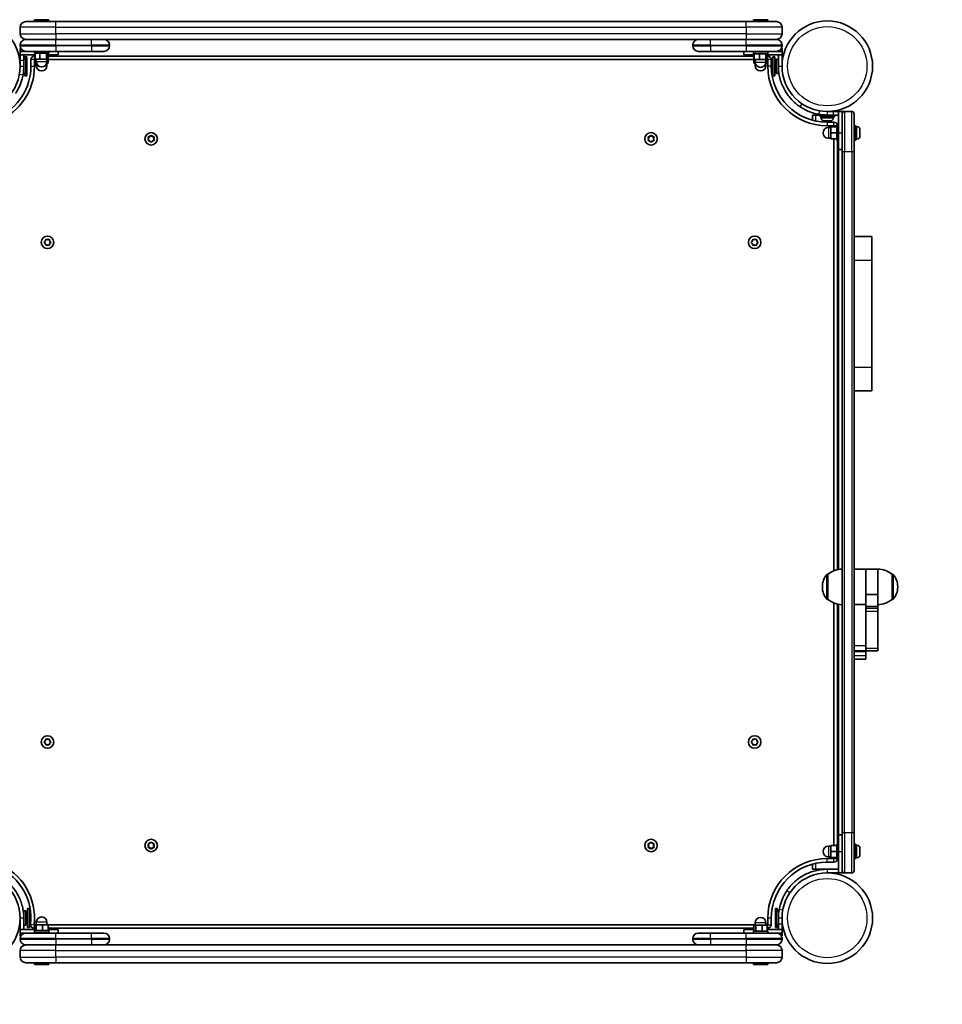
# Model space of a CAD drawing. Units: millimetres. Extents: x -4048 to 4258, y -3484 to 3781.
# Drawn here: x 1562 to 2337, y -2018 to -1191 of the extents above; entities that cross this region are included whole.
import ezdxf

# ---------------------------------------------------------------- set-up
doc = ezdxf.new("R2010")
doc.units = ezdxf.units.MM
doc.layers.add('Widoczne (ISO)', color=7, linetype='Continuous', lineweight=35)
doc.layers.add('Widoczne wąskie (ISO)', color=7, linetype='Continuous', lineweight=25)

msp = doc.modelspace()

# ---------------------------------------------------------------- linework, layer by layer
at = {"layer": 'Widoczne (ISO)'}
for p, q in [((1574.73, -1190.86), (1586.73, -1190.86)), ((1574.73, -1192.46), (1574.73, -1190.86)), ((1586.73, -1192.46), (1586.73, -1190.86)), ((2178.73, -1190.86), (2190.73, -1190.86)), ((2178.73, -1192.46), (2178.73, -1190.86)), ((2190.73, -1192.46), (2190.73, -1190.86)), ((1562.73, -1197.21), (1562.73, -1202.71)), ((1567.48, -1192.46), (1592.73, -1192.46)), ((2172.73, -1192.46), (1592.73, -1192.46)), ((2172.73, -1192.46), (2197.98, -1192.46)), ((2202.73, -1202.71), (2202.73, -1197.21)), ((1592.73, -1207.46), (1567.48, -1207.46)), ((1567.48, -1207.46), (1592.73, -1207.46)), ((1592.73, -1207.46), (2172.73, -1207.46)), ((1622.73, -1207.46), (1592.73, -1207.46)), ((2172.73, -1207.46), (2142.73, -1207.46)), ((2197.98, -1207.46), (2172.73, -1207.46)), ((2172.73, -1207.46), (2197.98, -1207.46)), ((1562.73, -1212.21), (1562.73, -1212.71)), ((1562.73, -1217.46), (1562.73, -1214.96)), ((1563.29, -1214.96), (1562.73, -1214.96)), ((1637.73, -1212.71), (1637.73, -1212.21)), ((2127.73, -1212.21), (2127.73, -1212.71)), ((2202.73, -1214.96), (2202.16, -1214.96)), ((2202.73, -1212.71), (2202.73, -1212.21)), ((2202.73, -1214.96), (2202.73, -1217.46)), ((1567.48, -1217.46), (1562.73, -1217.46)), ((1562.73, -1220.46), (1562.73, -1217.46)), ((1562.73, -1220.46), (1575.17, -1220.46)), ((1562.73, -1224.96), (1562.73, -1220.46)), ((1565.73, -1217.13), (1565.73, -1217.46)), ((1565.73, -1220.46), (1565.73, -1224.96)), ((1565.73, -1223.96), (1567.33, -1223.96)), ((1566.71, -1223.96), (1566.71, -1221.96)), ((1568.31, -1221.96), (1566.71, -1221.96)), ((1567.33, -1223.96), (1567.33, -1235.96)), ((1592.73, -1217.46), (1567.48, -1217.46)), ((1568.31, -1237.96), (1568.31, -1221.96)), ((1571.73, -1224.46), (1571.73, -1229.96)), ((1574.73, -1219.06), (1574.73, -1217.46)), ((1574.73, -1219.06), (1586.73, -1219.06)), ((1574.73, -1220.86), (1575.17, -1220.86)), ((1574.73, -1222.46), (1574.73, -1220.86)), ((1574.73, -1222.46), (1575.17, -1222.46)), ((1574.73, -1229.96), (1574.73, -1224.46)), ((1574.73, -1224.46), (1575.17, -1224.46)), ((1575.17, -1219.06), (1575.17, -1224.06)), ((1575.17, -1224.06), (1575.17, -1227.46)), ((1575.17, -1224.06), (1579.29, -1224.06)), ((1576.23, -1224.06), (1576.23, -1226.06)), ((1579.29, -1219.06), (1579.29, -1224.06)), ((1579.29, -1224.06), (1584.85, -1224.06)), ((1584.85, -1219.06), (1584.85, -1224.06)), ((1584.85, -1224.06), (1586.29, -1224.06)), ((1585.23, -1224.06), (1585.23, -1226.06)), ((1586.29, -1219.06), (1586.29, -1224.06)), ((1594.73, -1220.46), (1586.29, -1220.46)), ((1586.29, -1220.86), (1586.73, -1220.86)), ((1586.29, -1222.46), (1586.73, -1222.46)), ((1586.29, -1224.06), (1586.29, -1227.46)), ((1586.29, -1224.46), (2179.17, -1224.46)), ((1586.73, -1219.06), (1586.73, -1217.46)), ((1586.73, -1222.46), (1586.73, -1220.86)), ((2178.73, -1221.46), (1586.73, -1221.46)), ((1592.73, -1217.46), (1622.73, -1217.46)), ((1594.73, -1220.46), (1594.73, -1217.46)), ((1632.98, -1217.46), (1622.73, -1217.46)), ((2142.73, -1217.46), (2132.48, -1217.46)), ((2142.73, -1217.46), (2172.73, -1217.46)), ((2170.73, -1220.46), (2170.73, -1217.46)), ((2179.35, -1220.46), (2170.73, -1220.46)), ((2197.98, -1217.46), (2172.73, -1217.46)), ((2178.73, -1217.86), (2190.73, -1217.86)), ((2178.73, -1219.46), (2178.73, -1217.86)), ((2178.73, -1219.46), (2190.73, -1219.46)), ((2178.73, -1220.86), (2179.35, -1220.86)), ((2178.73, -1222.46), (2178.73, -1220.86)), ((2178.73, -1222.46), (2179.35, -1222.46)), ((2179.17, -1222.46), (2179.17, -1227.46)), ((2179.35, -1219.46), (2179.35, -1224.46)), ((2179.35, -1224.46), (2183.86, -1224.46)), ((2180.23, -1224.46), (2180.23, -1226.46)), ((2183.86, -1219.46), (2183.86, -1224.46)), ((2183.86, -1224.46), (2189.24, -1224.46)), ((2189.23, -1224.46), (2189.23, -1226.46)), ((2189.24, -1219.46), (2189.24, -1224.46)), ((2189.24, -1224.46), (2190.1, -1224.46)), ((2190.1, -1219.46), (2190.1, -1224.46)), ((2190.1, -1220.46), (2202.73, -1220.46)), ((2190.1, -1220.86), (2190.73, -1220.86)), ((2190.1, -1222.46), (2190.73, -1222.46)), ((2190.29, -1222.46), (2190.29, -1227.46)), ((2190.29, -1224.46), (2190.73, -1224.46)), ((2190.73, -1219.46), (2190.73, -1217.86)), ((2190.73, -1222.46), (2190.73, -1220.86)), ((2190.73, -1224.46), (2190.73, -1229.96)), ((2193.73, -1229.96), (2193.73, -1224.46)), ((2195.05, -1221.96), (2195.05, -1237.96)), ((2195.05, -1221.96), (2196.65, -1221.96)), ((2196.65, -1221.96), (2196.65, -1237.96)), ((2202.73, -1217.46), (2197.98, -1217.46)), ((2198.13, -1223.96), (2198.13, -1235.96)), ((2198.13, -1223.96), (2199.73, -1223.96)), ((2199.73, -1217.46), (2199.73, -1217.13)), ((2199.73, -1220.46), (2199.73, -1229.96)), ((2202.73, -1220.46), (2202.73, -1217.46)), ((2202.73, -1229.96), (2202.73, -1220.46)), ((1562.73, -1224.96), (1562.73, -1229.96)), ((1565.73, -1229.96), (1565.73, -1224.96)), ((1565.73, -1229.96), (1565.73, -1235.96)), ((1575.17, -1227.46), (1576.45, -1227.46)), ((1576.23, -1227.46), (1576.23, -1229.46)), ((1585, -1227.46), (1586.29, -1227.46)), ((1585.23, -1227.46), (1585.23, -1229.46)), ((2179.17, -1227.46), (2180.34, -1227.46)), ((2180.23, -1227.46), (2180.23, -1229.46)), ((2189.11, -1227.46), (2190.29, -1227.46)), ((2189.23, -1227.46), (2189.23, -1229.46)), ((2199.73, -1229.96), (2199.73, -1235.96)), ((2202.83, -1224.96), (2202.73, -1224.96)), ((2202.83, -1224.96), (2202.83, -1227.2)), ((2203.03, -1225.16), (2202.83, -1224.96)), ((1565.73, -1235.96), (1567.33, -1235.96)), ((1566.71, -1237.96), (1566.71, -1235.96)), ((1568.31, -1237.96), (1566.71, -1237.96)), ((2195.05, -1237.96), (2196.65, -1237.96)), ((2198.13, -1235.96), (2199.73, -1235.96)), ((2228.28, -1271.01), (2231.28, -1271.01)), ((2228.28, -1271.01), (2228.28, -1275.32)), ((2231.28, -1271.01), (2234.78, -1271.01)), ((2240.78, -1271.01), (2234.78, -1271.01)), ((2234.78, -1271.01), (2234.78, -1272.61)), ((2246.78, -1272.61), (2234.78, -1272.61)), ((2235.53, -1273.35), (2235.53, -1272.61)), ((2237.78, -1271.01), (2237.78, -1270.9)), ((2245.78, -1268.01), (2240.78, -1268.01)), ((2240.78, -1271.01), (2245.78, -1271.01)), ((2243.78, -1268.01), (2243.78, -1267.89)), ((2245.78, -1268.01), (2250.28, -1268.01)), ((2250.28, -1271.01), (2245.78, -1271.01)), ((2246.03, -1273.35), (2246.03, -1272.61)), ((2246.78, -1271.01), (2246.78, -1272.61)), ((2250.28, -1268.01), (2253.28, -1268.01)), ((2250.28, -1268.01), (2250.28, -1286.01)), ((2253.28, -1270.01), (2253.28, -1268.01)), ((2253.28, -1268.01), (2255.28, -1268.01)), ((2253.28, -1301.44), (2253.28, -1270.01)), ((2261.28, -1268.01), (2255.28, -1268.01)), ((2263.28, -1270.01), (2263.28, -1301.44)), ((2238.1, -1275.91), (2238.09, -1275.91)), ((2238.2, -1275.91), (2238.1, -1275.91)), ((2239.66, -1275.91), (2238.2, -1275.91)), ((2240.14, -1275.91), (2239.66, -1275.91)), ((2242.34, -1275.91), (2240.14, -1275.91)), ((2246.28, -1277.01), (2240.78, -1277.01)), ((2240.78, -1280.01), (2246.28, -1280.01)), ((2243.68, -1281.51), (2241.68, -1281.51)), ((2242.67, -1275.91), (2242.34, -1275.91)), ((2242.67, -1275.91), (2242.67, -1275.9)), ((2242.72, -1275.91), (2242.67, -1275.91)), ((2243.47, -1275.91), (2242.72, -1275.91)), ((2248.68, -1281.01), (2243.68, -1281.01)), ((2243.68, -1281.01), (2243.68, -1286.01)), ((2246.28, -1280.01), (2246.28, -1281.01)), ((2248.68, -1292.01), (2248.68, -1280.01)), ((2250.28, -1280.01), (2248.68, -1280.01)), ((2264.88, -1280.01), (2263.28, -1280.01)), ((2264.88, -1292.01), (2264.88, -1280.01)), ((2265.62, -1280.76), (2264.88, -1280.76)), ((1670.73, -1290.96), (1670.28, -1289.84)), ((1670.28, -1292.08), (1670.73, -1290.96)), ((1670.54, -1289.4), (1671.73, -1289.23)), ((1671.89, -1289.02), (1672.47, -1288.28)), ((1672.98, -1288.28), (1673.73, -1289.23)), ((1673.73, -1289.23), (1674.92, -1289.4)), ((1675.17, -1289.84), (1674.73, -1290.96)), ((1674.73, -1290.96), (1675.17, -1292.08)), ((2090.73, -1290.96), (2090.28, -1289.84)), ((2090.28, -1292.08), (2090.73, -1290.96)), ((2090.54, -1289.4), (2091.73, -1289.23)), ((2091.89, -1289.02), (2092.47, -1288.28)), ((2092.98, -1288.28), (2093.73, -1289.23)), ((2093.73, -1289.23), (2094.92, -1289.4)), ((2095.17, -1289.84), (2094.73, -1290.96)), ((2094.73, -1290.96), (2095.17, -1292.08)), ((2243.68, -1290.51), (2241.68, -1290.51)), ((2248.68, -1286.01), (2243.68, -1286.01)), ((2243.68, -1286.01), (2243.68, -1291.01)), ((2248.68, -1291.01), (2243.68, -1291.01)), ((2246.28, -1291.01), (2246.28, -1654.16)), ((2250.28, -1300.01), (2250.28, -1286.01)), ((2268.18, -1283.32), (2268.18, -1283.56)), ((2268.18, -1283.56), (2268.18, -1283.82)), ((2268.18, -1283.82), (2268.18, -1285.76)), ((2268.18, -1286.26), (2268.18, -1288.2)), ((2268.18, -1288.2), (2268.18, -1288.46)), ((2268.18, -1288.46), (2268.18, -1288.7)), ((1671.73, -1292.69), (1670.54, -1292.52)), ((1672.47, -1293.64), (1671.73, -1292.69)), ((1673.73, -1292.69), (1672.98, -1293.64)), ((1674.92, -1292.52), (1673.73, -1292.69)), ((2091.73, -1292.69), (2090.54, -1292.52)), ((2092.47, -1293.64), (2091.73, -1292.69)), ((2093.73, -1292.69), (2092.98, -1293.64)), ((2094.92, -1292.52), (2093.73, -1292.69)), ((2250.28, -1292.01), (2248.68, -1292.01)), ((2249.28, -1653.2), (2249.28, -1292.01)), ((2264.88, -1292.01), (2263.28, -1292.01)), ((2265.62, -1291.26), (2264.88, -1291.26)), ((2250.28, -1300.01), (2253.28, -1300.01)), ((2253.28, -1301.44), (2253.28, -1874.58)), ((2263.28, -1874.58), (2263.28, -1301.44)), ((2263.28, -1373.16), (2278.28, -1373.16)), ((2278.28, -1393.01), (2278.28, -1373.16)), ((1583, -1377.76), (1583.95, -1377.01)), ((1583.74, -1378.85), (1583, -1378.26)), ((1583.95, -1377.01), (1584.12, -1375.82)), ((1584.12, -1380.2), (1583.95, -1379.01)), ((1584.56, -1375.56), (1585.68, -1376.01)), ((1585.68, -1380.01), (1584.56, -1380.46)), ((1585.68, -1376.01), (1586.8, -1375.56)), ((1586.8, -1380.46), (1585.68, -1380.01)), ((1587.24, -1375.82), (1587.41, -1377.01)), ((1587.41, -1379.01), (1587.24, -1380.2)), ((1587.41, -1377.01), (1588.36, -1377.76)), ((1588.36, -1378.26), (1587.41, -1379.01)), ((2177.1, -1377.76), (2178.05, -1377.01)), ((2178.05, -1379.01), (2177.1, -1378.26)), ((2178.05, -1377.01), (2178.22, -1375.82)), ((2178.22, -1380.2), (2178.05, -1379.01)), ((2178.66, -1375.56), (2179.78, -1376.01)), ((2179.78, -1380.01), (2178.66, -1380.46)), ((2179.78, -1376.01), (2180.9, -1375.56)), ((2180.9, -1380.46), (2179.78, -1380.01)), ((2181.34, -1375.82), (2181.51, -1377.01)), ((2181.51, -1379.01), (2181.34, -1380.2)), ((2182.46, -1378.26), (2181.51, -1379.01)), ((2181.71, -1377.17), (2182.46, -1377.76)), ((2278.28, -1393.01), (2278.28, -1483.01)), ((2278.28, -1502.86), (2278.28, -1483.01)), ((2263.28, -1502.86), (2278.28, -1502.86)), ((2263.28, -1652.62), (2273.28, -1652.62)), ((2273.28, -1673.92), (2273.28, -1652.62)), ((2273.28, -1673.92), (2273.28, -1652.62)), ((2283.28, -1652.62), (2273.28, -1652.62)), ((2283.28, -1673.92), (2283.28, -1652.62)), ((2283.28, -1673.92), (2283.28, -1652.62)), ((2241.28, -1656.97), (2241.21, -1656.97)), ((2241.28, -1656.97), (2241.28, -1678.27)), ((2295.28, -1678.27), (2295.28, -1656.97)), ((2295.28, -1656.97), (2295.34, -1656.97)), ((2236.62, -1667.33), (2236.62, -1667.91)), ((2299.93, -1667.91), (2299.93, -1667.33)), ((2241.28, -1678.27), (2241.21, -1678.27)), ((2273.28, -1673.92), (2273.28, -1684.18)), ((2283.28, -1673.92), (2273.28, -1673.92)), ((2283.28, -1673.92), (2283.28, -1684.18)), ((2295.28, -1678.27), (2295.34, -1678.27)), ((2246.28, -1681.07), (2246.28, -1885.01)), ((2249.28, -1884.01), (2249.28, -1682.03)), ((2273.28, -1682.55), (2263.28, -1682.55)), ((2273.28, -1684.18), (2273.28, -1685.64)), ((2273.28, -1688.39), (2273.28, -1685.64)), ((2283.28, -1685.64), (2273.28, -1685.64)), ((2283.28, -1684.18), (2283.28, -1685.64)), ((2283.28, -1688.39), (2283.28, -1685.64)), ((2273.28, -1688.39), (2273.28, -1719.55)), ((2283.28, -1688.39), (2283.28, -1719.55)), ((2273.28, -1721.43), (2273.28, -1719.55)), ((2273.28, -1721.43), (2273.28, -1721.91)), ((2283.28, -1721.43), (2273.28, -1721.43)), ((2283.28, -1721.43), (2283.28, -1719.55)), ((2263.28, -1728.5), (2273.28, -1728.5)), ((2273.28, -1725.24), (2273.28, -1721.91)), ((2273.28, -1725.24), (2273.28, -1728.46)), ((2273.28, -1728.5), (2273.28, -1728.46)), ((1583.95, -1797.01), (1584.12, -1795.82)), ((1584.56, -1795.56), (1585.68, -1796.01)), ((1585.68, -1796.01), (1586.8, -1795.56)), ((1587.24, -1795.82), (1587.41, -1797.01)), ((2178.05, -1797.01), (2178.22, -1795.82)), ((2178.66, -1795.56), (2179.78, -1796.01)), ((2179.78, -1796.01), (2180.9, -1795.56)), ((2181.34, -1795.82), (2181.51, -1797.01)), ((1583, -1797.76), (1583.95, -1797.01)), ((1583.74, -1798.85), (1583, -1798.26)), ((1584.12, -1800.2), (1583.95, -1799.01)), ((1585.68, -1800.01), (1584.56, -1800.46)), ((1586.8, -1800.46), (1585.68, -1800.01)), ((1587.41, -1799.01), (1587.24, -1800.2)), ((1587.41, -1797.01), (1588.36, -1797.76)), ((1588.36, -1798.26), (1587.41, -1799.01)), ((2177.1, -1797.76), (2178.05, -1797.01)), ((2178.05, -1799.01), (2177.1, -1798.26)), ((2178.22, -1800.2), (2178.05, -1799.01)), ((2179.78, -1800.01), (2178.66, -1800.46)), ((2180.9, -1800.46), (2179.78, -1800.01)), ((2181.51, -1799.01), (2181.34, -1800.2)), ((2182.46, -1798.26), (2181.51, -1799.01)), ((2181.71, -1797.17), (2182.46, -1797.76)), ((2250.28, -1890.01), (2250.28, -1876.01)), ((2250.28, -1876.01), (2253.28, -1876.01)), ((2253.28, -1906.01), (2253.28, -1874.58)), ((2263.28, -1874.58), (2263.28, -1906.01)), ((1670.73, -1885.06), (1670.28, -1883.94)), ((1670.28, -1886.18), (1670.73, -1885.06)), ((1670.54, -1883.5), (1671.73, -1883.33)), ((1671.73, -1886.79), (1670.54, -1886.62)), ((1671.73, -1883.33), (1672.47, -1882.38)), ((1672.47, -1887.74), (1671.73, -1886.79)), ((1672.98, -1882.38), (1673.73, -1883.33)), ((1673.57, -1887), (1672.98, -1887.74)), ((1673.73, -1883.33), (1674.92, -1883.5)), ((1674.92, -1886.62), (1673.73, -1886.79)), ((1675.17, -1883.94), (1674.73, -1885.06)), ((1674.73, -1885.06), (1675.17, -1886.18)), ((2090.73, -1885.06), (2090.28, -1883.94)), ((2090.28, -1886.18), (2090.73, -1885.06)), ((2090.54, -1883.5), (2091.73, -1883.33)), ((2091.73, -1886.79), (2090.54, -1886.62)), ((2091.73, -1883.33), (2092.47, -1882.38)), ((2092.47, -1887.74), (2091.73, -1886.79)), ((2092.98, -1882.38), (2093.73, -1883.33)), ((2093.57, -1887), (2092.98, -1887.74)), ((2093.73, -1883.33), (2094.92, -1883.5)), ((2094.92, -1886.62), (2093.73, -1886.79)), ((2095.17, -1883.94), (2094.73, -1885.06)), ((2094.73, -1885.06), (2095.17, -1886.18)), ((2243.68, -1885.51), (2241.68, -1885.51)), ((2248.68, -1885.01), (2243.68, -1885.01)), ((2243.68, -1885.01), (2243.68, -1890.01)), ((2248.68, -1896.01), (2248.68, -1884.01)), ((2250.28, -1884.01), (2248.68, -1884.01)), ((2264.88, -1884.01), (2263.28, -1884.01)), ((2264.88, -1896.01), (2264.88, -1884.01)), ((2265.62, -1884.76), (2264.88, -1884.76)), ((2243.68, -1894.51), (2241.68, -1894.51)), ((2248.68, -1890.01), (2243.68, -1890.01)), ((2243.68, -1890.01), (2243.68, -1895.01)), ((2248.68, -1895.01), (2243.68, -1895.01)), ((2246.28, -1895.01), (2246.28, -1896.01)), ((2250.28, -1890.01), (2250.28, -1908.01)), ((2265.62, -1895.26), (2264.88, -1895.26)), ((2268.18, -1887.32), (2268.18, -1887.56)), ((2268.18, -1887.56), (2268.18, -1887.82)), ((2268.18, -1887.82), (2268.18, -1889.76)), ((2268.18, -1890.26), (2268.18, -1892.2)), ((2268.18, -1892.2), (2268.18, -1892.46)), ((2268.18, -1892.46), (2268.18, -1892.7)), ((2228.28, -1900.7), (2228.28, -1905.01)), ((2246.28, -1896.01), (2240.78, -1896.01)), ((2240.78, -1899.01), (2246.28, -1899.01)), ((2250.28, -1896.01), (2248.68, -1896.01)), ((2264.88, -1896.01), (2263.28, -1896.01)), ((2231.28, -1905.01), (2228.28, -1905.01)), ((2240.78, -1905.01), (2231.28, -1905.01)), ((2250.28, -1905.01), (2240.78, -1905.01)), ((2240.78, -1908.01), (2250.28, -1908.01)), ((2245.78, -1908.11), (2243.53, -1908.11)), ((2245.57, -1908.31), (2245.78, -1908.11)), ((2245.78, -1908.11), (2245.78, -1908.01)), ((2250.28, -1908.01), (2253.28, -1908.01)), ((2253.28, -1908.01), (2253.28, -1906.01)), ((2255.28, -1908.01), (2253.28, -1908.01)), ((2255.28, -1908.01), (2261.28, -1908.01)), ((1565.73, -1946.06), (1565.73, -1940.06)), ((1567.33, -1940.06), (1565.73, -1940.06)), ((1567.33, -1952.06), (1567.33, -1940.06)), ((1568.81, -1954.06), (1568.81, -1938.06)), ((1570.41, -1938.06), (1568.81, -1938.06)), ((1570.41, -1954.06), (1570.41, -1938.06)), ((2197.15, -1938.06), (2197.15, -1954.06)), ((2197.15, -1938.06), (2198.75, -1938.06)), ((2198.13, -1952.06), (2198.13, -1940.06)), ((2199.73, -1940.06), (2198.13, -1940.06)), ((2198.75, -1938.06), (2198.75, -1940.06)), ((2199.73, -1946.06), (2199.73, -1940.06)), ((1562.42, -1950.86), (1562.63, -1951.06)), ((1562.63, -1951.06), (1562.63, -1948.82)), ((1562.63, -1951.06), (1562.73, -1951.06)), ((1562.73, -1946.06), (1562.73, -1955.56)), ((1565.73, -1955.56), (1565.73, -1946.06)), ((1567.33, -1952.06), (1565.73, -1952.06)), ((1575.35, -1951.56), (1574.42, -1951.56)), ((1576.22, -1951.56), (1575.35, -1951.56)), ((1575.35, -1956.56), (1575.35, -1951.56)), ((1581.59, -1951.56), (1576.22, -1951.56)), ((1576.22, -1956.56), (1576.22, -1951.56)), ((1576.23, -1951.56), (1576.23, -1949.56)), ((1586.1, -1951.56), (1581.59, -1951.56)), ((1581.59, -1956.56), (1581.59, -1951.56)), ((1585.23, -1951.56), (1585.23, -1949.56)), ((2180.23, -1951.56), (1586.1, -1951.56)), ((1586.1, -1956.56), (1586.1, -1951.56)), ((2179.17, -1956.96), (2179.17, -1951.96)), ((2180.61, -1951.96), (2179.17, -1951.96)), ((2180.23, -1951.96), (2180.23, -1949.96)), ((2186.17, -1951.96), (2180.61, -1951.96)), ((2180.61, -1956.96), (2180.61, -1951.96)), ((2190.29, -1951.96), (2186.17, -1951.96)), ((2186.17, -1956.96), (2186.17, -1951.96)), ((2189.23, -1951.96), (2189.23, -1949.96)), ((2190.73, -1951.56), (2189.23, -1951.56)), ((2190.29, -1956.96), (2190.29, -1951.96)), ((2190.73, -1946.06), (2190.73, -1951.56)), ((2193.73, -1951.56), (2193.73, -1946.06)), ((2199.73, -1952.06), (2198.13, -1952.06)), ((2198.75, -1952.06), (2198.75, -1954.06)), ((2199.73, -1946.06), (2199.73, -1951.06)), ((2199.73, -1955.56), (2199.73, -1951.06)), ((2202.73, -1951.06), (2202.73, -1946.06)), ((2202.73, -1951.06), (2202.73, -1955.56)), ((1575.35, -1955.56), (1562.73, -1955.56)), ((1562.73, -1955.56), (1562.73, -1958.56)), ((1562.73, -1958.56), (1567.48, -1958.56)), ((1562.73, -1961.06), (1562.73, -1958.56)), ((1562.73, -1961.06), (1563.29, -1961.06)), ((1565.73, -1958.56), (1565.73, -1958.89)), ((1567.48, -1958.56), (1592.73, -1958.56)), ((1570.41, -1954.06), (1568.81, -1954.06)), ((1574.42, -1954.56), (1574.73, -1954.56)), ((1575.35, -1953.56), (1574.73, -1953.56)), ((1574.73, -1953.56), (1574.73, -1955.16)), ((1575.35, -1955.16), (1574.73, -1955.16)), ((1586.73, -1956.56), (1574.73, -1956.56)), ((1574.73, -1956.56), (1574.73, -1958.16)), ((1586.73, -1958.16), (1574.73, -1958.16)), ((1586.73, -1953.56), (1586.1, -1953.56)), ((1586.73, -1955.16), (1586.1, -1955.16)), ((1586.1, -1955.56), (1594.73, -1955.56)), ((1586.73, -1953.56), (1586.73, -1955.16)), ((1586.73, -1954.56), (2178.73, -1954.56)), ((1586.73, -1956.56), (1586.73, -1958.16)), ((1622.73, -1958.56), (1592.73, -1958.56)), ((1594.73, -1955.56), (1594.73, -1958.56)), ((1622.73, -1958.56), (1632.98, -1958.56)), ((2132.48, -1958.56), (2142.73, -1958.56)), ((2172.73, -1958.56), (2142.73, -1958.56)), ((2170.73, -1955.56), (2179.17, -1955.56)), ((2170.73, -1955.56), (2170.73, -1958.56)), ((2172.73, -1958.56), (2197.98, -1958.56)), ((2179.17, -1953.56), (2178.73, -1953.56)), ((2178.73, -1953.56), (2178.73, -1955.16)), ((2179.17, -1955.16), (2178.73, -1955.16)), ((2190.73, -1956.96), (2178.73, -1956.96)), ((2178.73, -1956.96), (2178.73, -1958.56)), ((2190.73, -1953.56), (2190.29, -1953.56)), ((2190.73, -1955.16), (2190.29, -1955.16)), ((2202.73, -1955.56), (2190.29, -1955.56)), ((2190.73, -1953.56), (2190.73, -1955.16)), ((2190.73, -1956.96), (2190.73, -1958.56)), ((2197.15, -1954.06), (2198.75, -1954.06)), ((2197.98, -1958.56), (2202.73, -1958.56)), ((2199.73, -1958.89), (2199.73, -1958.56)), ((2202.16, -1961.06), (2202.73, -1961.06)), ((2202.73, -1955.56), (2202.73, -1958.56)), ((2202.73, -1958.56), (2202.73, -1961.06)), ((1562.73, -1963.31), (1562.73, -1963.81)), ((1567.48, -1968.56), (1592.73, -1968.56)), ((1592.73, -1968.56), (1567.48, -1968.56)), ((2172.73, -1968.56), (1592.73, -1968.56)), ((1592.73, -1968.56), (1622.73, -1968.56)), ((1637.73, -1963.81), (1637.73, -1963.31)), ((2127.73, -1963.31), (2127.73, -1963.81)), ((2142.73, -1968.56), (2172.73, -1968.56)), ((2172.73, -1968.56), (2197.98, -1968.56)), ((2197.98, -1968.56), (2172.73, -1968.56)), ((2202.73, -1963.81), (2202.73, -1963.31)), ((1562.73, -1973.31), (1562.73, -1978.81)), ((2202.73, -1978.81), (2202.73, -1973.31)), ((1592.73, -1983.56), (1567.48, -1983.56)), ((1574.73, -1983.56), (1574.73, -1985.16)), ((1586.73, -1985.16), (1574.73, -1985.16)), ((1586.73, -1983.56), (1586.73, -1985.16)), ((1592.73, -1983.56), (2172.73, -1983.56)), ((2197.98, -1983.56), (2172.73, -1983.56)), ((2178.73, -1983.56), (2178.73, -1985.16)), ((2190.73, -1985.16), (2178.73, -1985.16)), ((2190.73, -1983.56), (2190.73, -1985.16))]:
    msp.add_line(p, q, dxfattribs=at)
for centre, radius in [((1524.68, -1229.96), 38.05), ((2240.78, -1229.96), 38.05), ((1672.73, -1290.96), 5.25), ((2092.73, -1290.96), 5.25), ((1585.68, -1378.01), 5.25), ((2179.78, -1378.01), 5.25), ((1585.68, -1798.01), 5.25), ((2179.78, -1798.01), 5.25), ((1672.73, -1885.06), 5.25), ((2092.73, -1885.06), 5.25), ((1524.68, -1946.06), 38.05), ((2240.78, -1946.06), 38.05)]:
    msp.add_circle(centre, radius, dxfattribs=at)
for centre, radius, start, end in [((1567.48, -1197.21), 4.75, 90, 180), ((2197.98, -1197.21), 4.75, 0, 90), ((1567.48, -1202.71), 4.75, 180, 270), ((1567.48, -1212.21), 4.75, 90, 180), ((1632.98, -1212.21), 4.75, 0, 90), ((2132.48, -1212.21), 4.75, 90, 180), ((2197.98, -1202.71), 4.75, 270, 0), ((2197.98, -1212.21), 4.75, 0, 90), ((1567.48, -1212.71), 4.75, 180, 270), ((1632.98, -1212.71), 4.75, 270, 0), ((2132.48, -1212.71), 4.75, 180, 270), ((2197.98, -1212.71), 4.75, 270, 0), ((1574.73, -1224.46), 3, 90, 180), ((2190.73, -1224.46), 3, 0, 90), ((1524.68, -1229.96), 50.05, 292.61036, 0), ((1524.68, -1229.96), 47.05, 295.02038, 0), ((1524.68, -1229.96), 41.05, 349.88186, 0), ((1580.73, -1226.06), 4.5, 180, 0), ((1580.73, -1229.46), 4.5, 180, 0), ((2184.73, -1226.46), 4.5, 180, 0), ((2184.73, -1229.46), 4.5, 180, 0), ((2240.78, -1229.96), 50.05, 180, 270), ((2240.78, -1229.96), 47.05, 180, 270), ((2240.78, -1229.96), 41.05, 259.88186, 270), ((2238.09, -1273.35), 2.56, 180, 270), ((2243.47, -1273.35), 2.56, 270, 0), ((2255.28, -1270.01), 2, 90, 180), ((2261.28, -1270.01), 2, 0, 90), ((2241.68, -1286.01), 4.5, 90, 270), ((2246.28, -1280.01), 3, 0, 90), ((2265.62, -1283.32), 2.56, 0, 90), ((1671.7, -1289.04), 0.189, 278.26197, 5.2141), ((2091.7, -1289.04), 0.189, 278.26197, 5.2141), ((2265.62, -1288.7), 2.56, 270, 0), ((1583.76, -1379.04), 0.189, 8.26197, 95.2141), ((2181.7, -1376.98), 0.189, 188.26197, 275.2141), ((2254.45, -1674.59), 22, 93.06203, 126.78913), ((2282.1, -1674.59), 22, 53.21087, 86.93797), ((2251.62, -1667.33), 15, 138.04082, 180), ((2241.21, -1657.97), 1, 90, 138.04082), ((2295.34, -1657.97), 1, 41.95918, 90), ((2284.93, -1667.33), 15, 0, 41.95918), ((2251.62, -1667.91), 15, 180, 221.95918), ((2284.93, -1667.91), 15, 318.04082, 0), ((2241.21, -1677.27), 1, 221.95918, 270), ((2254.45, -1660.65), 22, 233.21087, 266.93797), ((2282.1, -1660.65), 22, 273.06203, 306.78913), ((2295.34, -1677.27), 1, 270, 318.04082), ((1583.76, -1799.04), 0.189, 8.26197, 95.2141), ((2181.7, -1796.98), 0.189, 188.26197, 275.2141), ((1673.75, -1886.98), 0.189, 98.26197, 185.2141), ((2093.75, -1886.98), 0.189, 98.26197, 185.2141), ((2241.68, -1890.01), 4.5, 90, 270), ((2265.62, -1887.32), 2.56, 0, 90), ((2265.62, -1892.7), 2.56, 270, 0), ((1524.68, -1946.06), 50.05, 353.69102, 67.38964), ((1524.68, -1946.06), 47.05, 353.69102, 64.97962), ((2240.78, -1946.06), 50.05, 90, 180), ((2240.78, -1946.06), 47.05, 90, 180), ((2246.28, -1896.01), 3, 270, 0), ((2255.28, -1906.01), 2, 180, 270), ((2261.28, -1906.01), 2, 270, 0), ((2240.78, -1946.06), 41.05, 169.88186, 180), ((1574.42, -1951.56), 3, 173.69102, 270), ((1580.73, -1949.56), 4.5, 0, 180), ((2184.73, -1949.96), 4.5, 0, 180), ((2190.73, -1951.56), 3, 270, 0), ((1567.48, -1963.31), 4.75, 90, 180), ((1632.98, -1963.31), 4.75, 0, 90), ((2132.48, -1963.31), 4.75, 90, 180), ((2197.98, -1963.31), 4.75, 0, 90), ((1567.48, -1963.81), 4.75, 180, 270), ((1567.48, -1973.31), 4.75, 90, 180), ((1632.98, -1963.81), 4.75, 270, 0), ((2132.48, -1963.81), 4.75, 180, 270), ((2197.98, -1963.81), 4.75, 270, 0), ((2197.98, -1973.31), 4.75, 0, 90), ((1567.48, -1978.81), 4.75, 180, 270), ((2197.98, -1978.81), 4.75, 270, 0), ((2278.83, -1984.11), 1500, 270, 0)]:
    msp.add_arc(centre, radius, start, end, dxfattribs=at)
for points, knots in [([(2217.77, -1263.96), (2216.47, -1263.08), (2215.22, -1262.12), (2211.79, -1259.17), (2209.77, -1257.02), (2206.66, -1252.9), (2205.48, -1251.03), (2202.9, -1246.14), (2201.72, -1243.02), (2200.53, -1238.19), (2200.23, -1236.56), (2199.83, -1233.27), (2199.73, -1231.62), (2199.73, -1229.96)], [0, 0, 0, 0, 0.558352, 0.558352, 1.603445, 1.603445, 2.386936, 2.386936, 3.562968, 3.562968, 4.150446, 4.150446, 4.737926, 4.737926, 4.737926, 4.737926]), ([(1565.09, -1237.17), (1564.83, -1238.65), (1564.48, -1240.1), (1563.44, -1243.67), (1562.64, -1245.72), (1561.27, -1248.6), (1560.78, -1249.53), (1559.76, -1251.3), (1559.24, -1252.13), (1558.68, -1252.96)], [0, 0, 0, 0, 0.449033, 0.449033, 1.125971, 1.125971, 1.466904, 1.466904, 1.810017, 1.810017, 1.810017, 1.810017]), ([(2233.57, -1270.37), (2232.09, -1270.11), (2230.64, -1269.77), (2227.07, -1268.72), (2225.02, -1267.93), (2222.14, -1266.55), (2221.21, -1266.06), (2219.43, -1265.04), (2218.61, -1264.52), (2217.77, -1263.96)], [0, 0, 0, 0, 0.449033, 0.449033, 1.125971, 1.125971, 1.466904, 1.466904, 1.810017, 1.810017, 1.810017, 1.810017]), ([(2206.78, -1923.06), (2207.66, -1921.75), (2208.62, -1920.5), (2211.56, -1917.07), (2213.72, -1915.05), (2217.84, -1911.94), (2219.71, -1910.76), (2224.6, -1908.19), (2227.71, -1907), (2232.54, -1905.81), (2234.17, -1905.51), (2237.46, -1905.11), (2239.12, -1905.01), (2240.78, -1905.01)], [0, 0, 0, 0, 0.558352, 0.558352, 1.603445, 1.603445, 2.386936, 2.386936, 3.562968, 3.562968, 4.150446, 4.150446, 4.737926, 4.737926, 4.737926, 4.737926]), ([(1551.06, -1914.61), (1551.19, -1914.72), (1551.31, -1914.82), (1553.67, -1916.85), (1555.69, -1919), (1558.79, -1923.12), (1559.98, -1924.99), (1562.55, -1929.89), (1563.73, -1933), (1564.93, -1937.83), (1565.23, -1939.46), (1565.63, -1942.75), (1565.73, -1944.4), (1565.73, -1946.06)], [0.501316, 0.501316, 0.501316, 0.501316, 0.558352, 0.558352, 1.603445, 1.603445, 2.386936, 2.386936, 3.562968, 3.562968, 4.150446, 4.150446, 4.737926, 4.737926, 4.737926, 4.737926]), ([(2200.37, -1938.85), (2200.63, -1937.38), (2200.97, -1935.92), (2202.02, -1932.35), (2202.81, -1930.3), (2204.19, -1927.42), (2204.68, -1926.5), (2205.7, -1924.72), (2206.21, -1923.89), (2206.78, -1923.06)], [0, 0, 0, 0, 0.449033, 0.449033, 1.125971, 1.125971, 1.466904, 1.466904, 1.810017, 1.810017, 1.810017, 1.810017])]:
    msp.add_open_spline(points, degree=3, knots=knots, dxfattribs=at)
for points in [[(2238.1, -1275.91), (2238.01, -1275.91), (2237.92, -1275.91), (2237.83, -1275.89)], [(2237.83, -1275.89), (2237.96, -1275.91), (2238.08, -1275.91), (2238.2, -1275.91)], [(2239.66, -1275.91), (2239.7, -1275.91), (2239.75, -1275.91), (2239.8, -1275.89)], [(2239.8, -1275.89), (2239.91, -1275.91), (2240.03, -1275.91), (2240.14, -1275.91)], [(2242.34, -1275.91), (2242.47, -1275.91), (2242.6, -1275.91), (2242.74, -1275.89)], [(2242.74, -1275.89), (2242.74, -1275.91), (2242.73, -1275.91), (2242.72, -1275.91)], [(1670.13, -1289.46), (1670.27, -1289.44), (1670.41, -1289.42), (1670.54, -1289.4)], [(1670.28, -1289.84), (1670.23, -1289.72), (1670.18, -1289.59), (1670.13, -1289.46)], [(1672.47, -1288.28), (1672.55, -1288.18), (1672.64, -1288.07), (1672.73, -1287.96)], [(1672.73, -1287.96), (1672.81, -1288.07), (1672.9, -1288.18), (1672.98, -1288.28)], [(1674.92, -1289.4), (1675.05, -1289.42), (1675.19, -1289.44), (1675.33, -1289.46)], [(1675.33, -1289.46), (1675.27, -1289.59), (1675.22, -1289.72), (1675.17, -1289.84)], [(2090.13, -1289.46), (2090.27, -1289.44), (2090.41, -1289.42), (2090.54, -1289.4)], [(2090.28, -1289.84), (2090.23, -1289.72), (2090.18, -1289.59), (2090.13, -1289.46)], [(2092.47, -1288.28), (2092.55, -1288.18), (2092.64, -1288.07), (2092.73, -1287.96)], [(2092.73, -1287.96), (2092.81, -1288.07), (2092.9, -1288.18), (2092.98, -1288.28)], [(2094.92, -1289.4), (2095.05, -1289.42), (2095.19, -1289.44), (2095.33, -1289.46)], [(2095.33, -1289.46), (2095.27, -1289.59), (2095.22, -1289.72), (2095.17, -1289.84)], [(2268.18, -1283.82), (2268.18, -1283.69), (2268.17, -1283.55), (2268.16, -1283.41)], [(2268.16, -1283.41), (2268.17, -1283.46), (2268.18, -1283.52), (2268.18, -1283.56)], [(2268.16, -1286.01), (2268.17, -1285.92), (2268.18, -1285.84), (2268.18, -1285.76)], [(2268.18, -1286.26), (2268.18, -1286.18), (2268.17, -1286.1), (2268.16, -1286.01)], [(2268.16, -1288.61), (2268.17, -1288.47), (2268.18, -1288.33), (2268.18, -1288.2)], [(2268.18, -1288.46), (2268.18, -1288.51), (2268.17, -1288.56), (2268.16, -1288.61)], [(1670.13, -1292.46), (1670.18, -1292.33), (1670.23, -1292.2), (1670.28, -1292.08)], [(1670.54, -1292.52), (1670.41, -1292.5), (1670.27, -1292.48), (1670.13, -1292.46)], [(1672.73, -1293.96), (1672.64, -1293.85), (1672.55, -1293.74), (1672.47, -1293.64)], [(1672.98, -1293.64), (1672.9, -1293.74), (1672.81, -1293.85), (1672.73, -1293.96)], [(1675.33, -1292.46), (1675.19, -1292.48), (1675.05, -1292.5), (1674.92, -1292.52)], [(1675.17, -1292.08), (1675.22, -1292.2), (1675.27, -1292.33), (1675.33, -1292.46)], [(2090.13, -1292.46), (2090.18, -1292.33), (2090.23, -1292.2), (2090.28, -1292.08)], [(2090.54, -1292.52), (2090.41, -1292.5), (2090.27, -1292.48), (2090.13, -1292.46)], [(2092.73, -1293.96), (2092.64, -1293.85), (2092.55, -1293.74), (2092.47, -1293.64)], [(2092.98, -1293.64), (2092.9, -1293.74), (2092.81, -1293.85), (2092.73, -1293.96)], [(2095.33, -1292.46), (2095.19, -1292.48), (2095.05, -1292.5), (2094.92, -1292.52)], [(2095.17, -1292.08), (2095.22, -1292.2), (2095.27, -1292.33), (2095.33, -1292.46)], [(1582.68, -1378.01), (1582.79, -1377.92), (1582.9, -1377.84), (1583, -1377.76)], [(1583, -1378.26), (1582.9, -1378.18), (1582.79, -1378.1), (1582.68, -1378.01)], [(1584.12, -1375.82), (1584.14, -1375.69), (1584.16, -1375.55), (1584.18, -1375.41)], [(1584.18, -1380.61), (1584.16, -1380.47), (1584.14, -1380.33), (1584.12, -1380.2)], [(1584.18, -1375.41), (1584.31, -1375.46), (1584.44, -1375.52), (1584.56, -1375.56)], [(1584.56, -1380.46), (1584.44, -1380.51), (1584.31, -1380.56), (1584.18, -1380.61)], [(1586.8, -1375.56), (1586.92, -1375.52), (1587.05, -1375.46), (1587.18, -1375.41)], [(1587.18, -1380.61), (1587.05, -1380.56), (1586.92, -1380.51), (1586.8, -1380.46)], [(1587.18, -1375.41), (1587.2, -1375.55), (1587.22, -1375.69), (1587.24, -1375.82)], [(1587.24, -1380.2), (1587.22, -1380.33), (1587.2, -1380.47), (1587.18, -1380.61)], [(1588.36, -1377.76), (1588.46, -1377.84), (1588.57, -1377.92), (1588.68, -1378.01)], [(1588.68, -1378.01), (1588.57, -1378.1), (1588.46, -1378.18), (1588.36, -1378.26)], [(2176.78, -1378.01), (2176.89, -1377.92), (2177, -1377.84), (2177.1, -1377.76)], [(2177.1, -1378.26), (2177, -1378.18), (2176.89, -1378.1), (2176.78, -1378.01)], [(2178.22, -1375.82), (2178.24, -1375.69), (2178.26, -1375.55), (2178.28, -1375.41)], [(2178.28, -1380.61), (2178.26, -1380.47), (2178.24, -1380.33), (2178.22, -1380.2)], [(2178.28, -1375.41), (2178.41, -1375.46), (2178.54, -1375.52), (2178.66, -1375.56)], [(2178.66, -1380.46), (2178.54, -1380.51), (2178.41, -1380.56), (2178.28, -1380.61)], [(2180.9, -1375.56), (2181.02, -1375.52), (2181.15, -1375.46), (2181.28, -1375.41)], [(2181.28, -1380.61), (2181.15, -1380.56), (2181.02, -1380.51), (2180.9, -1380.46)], [(2181.28, -1375.41), (2181.3, -1375.55), (2181.32, -1375.69), (2181.34, -1375.82)], [(2181.34, -1380.2), (2181.32, -1380.33), (2181.3, -1380.47), (2181.28, -1380.61)], [(2182.46, -1377.76), (2182.56, -1377.84), (2182.67, -1377.92), (2182.78, -1378.01)], [(2182.78, -1378.01), (2182.67, -1378.1), (2182.56, -1378.18), (2182.46, -1378.26)], [(1584.12, -1795.82), (1584.14, -1795.69), (1584.16, -1795.55), (1584.18, -1795.41)], [(1584.18, -1795.41), (1584.31, -1795.46), (1584.44, -1795.52), (1584.56, -1795.56)], [(1586.8, -1795.56), (1586.92, -1795.52), (1587.05, -1795.46), (1587.18, -1795.41)], [(1587.18, -1795.41), (1587.2, -1795.55), (1587.22, -1795.69), (1587.24, -1795.82)], [(2178.22, -1795.82), (2178.24, -1795.69), (2178.26, -1795.55), (2178.28, -1795.41)], [(2178.28, -1795.41), (2178.41, -1795.46), (2178.54, -1795.52), (2178.66, -1795.56)], [(2180.9, -1795.56), (2181.02, -1795.52), (2181.15, -1795.46), (2181.28, -1795.41)], [(2181.28, -1795.41), (2181.3, -1795.55), (2181.32, -1795.69), (2181.34, -1795.82)], [(1582.68, -1798.01), (1582.79, -1797.92), (1582.9, -1797.84), (1583, -1797.76)], [(1583, -1798.26), (1582.9, -1798.18), (1582.79, -1798.1), (1582.68, -1798.01)], [(1584.18, -1800.61), (1584.16, -1800.47), (1584.14, -1800.33), (1584.12, -1800.2)], [(1584.56, -1800.46), (1584.44, -1800.51), (1584.31, -1800.56), (1584.18, -1800.61)], [(1587.18, -1800.61), (1587.05, -1800.56), (1586.92, -1800.51), (1586.8, -1800.46)], [(1587.24, -1800.2), (1587.22, -1800.33), (1587.2, -1800.47), (1587.18, -1800.61)], [(1588.36, -1797.76), (1588.46, -1797.84), (1588.57, -1797.92), (1588.68, -1798.01)], [(1588.68, -1798.01), (1588.57, -1798.1), (1588.46, -1798.18), (1588.36, -1798.26)], [(2176.78, -1798.01), (2176.89, -1797.92), (2177, -1797.84), (2177.1, -1797.76)], [(2177.1, -1798.26), (2177, -1798.18), (2176.89, -1798.1), (2176.78, -1798.01)], [(2178.28, -1800.61), (2178.26, -1800.47), (2178.24, -1800.33), (2178.22, -1800.2)], [(2178.66, -1800.46), (2178.54, -1800.51), (2178.41, -1800.56), (2178.28, -1800.61)], [(2181.28, -1800.61), (2181.15, -1800.56), (2181.02, -1800.51), (2180.9, -1800.46)], [(2181.34, -1800.2), (2181.32, -1800.33), (2181.3, -1800.47), (2181.28, -1800.61)], [(2182.46, -1797.76), (2182.56, -1797.84), (2182.67, -1797.92), (2182.78, -1798.01)], [(2182.78, -1798.01), (2182.67, -1798.1), (2182.56, -1798.18), (2182.46, -1798.26)], [(1670.13, -1883.56), (1670.27, -1883.54), (1670.41, -1883.52), (1670.54, -1883.5)], [(1670.28, -1883.94), (1670.23, -1883.82), (1670.18, -1883.69), (1670.13, -1883.56)], [(1670.13, -1886.56), (1670.18, -1886.43), (1670.23, -1886.3), (1670.28, -1886.18)], [(1670.54, -1886.62), (1670.41, -1886.6), (1670.27, -1886.58), (1670.13, -1886.56)], [(1672.47, -1882.38), (1672.55, -1882.28), (1672.64, -1882.17), (1672.73, -1882.06)], [(1672.73, -1882.06), (1672.81, -1882.17), (1672.9, -1882.28), (1672.98, -1882.38)], [(1674.92, -1883.5), (1675.05, -1883.52), (1675.19, -1883.54), (1675.33, -1883.56)], [(1675.33, -1886.56), (1675.19, -1886.58), (1675.05, -1886.6), (1674.92, -1886.62)], [(1675.33, -1883.56), (1675.27, -1883.69), (1675.22, -1883.82), (1675.17, -1883.94)], [(1675.17, -1886.18), (1675.22, -1886.3), (1675.27, -1886.43), (1675.33, -1886.56)], [(2090.13, -1883.56), (2090.27, -1883.54), (2090.41, -1883.52), (2090.54, -1883.5)], [(2090.28, -1883.94), (2090.23, -1883.82), (2090.18, -1883.69), (2090.13, -1883.56)], [(2090.13, -1886.56), (2090.18, -1886.43), (2090.23, -1886.3), (2090.28, -1886.18)], [(2090.54, -1886.62), (2090.41, -1886.6), (2090.27, -1886.58), (2090.13, -1886.56)], [(2092.47, -1882.38), (2092.55, -1882.28), (2092.64, -1882.17), (2092.73, -1882.06)], [(2092.73, -1882.06), (2092.81, -1882.17), (2092.9, -1882.28), (2092.98, -1882.38)], [(2094.92, -1883.5), (2095.05, -1883.52), (2095.19, -1883.54), (2095.33, -1883.56)], [(2095.33, -1886.56), (2095.19, -1886.58), (2095.05, -1886.6), (2094.92, -1886.62)], [(2095.33, -1883.56), (2095.27, -1883.69), (2095.22, -1883.82), (2095.17, -1883.94)], [(2095.17, -1886.18), (2095.22, -1886.3), (2095.27, -1886.43), (2095.33, -1886.56)], [(1672.73, -1888.06), (1672.64, -1887.95), (1672.55, -1887.84), (1672.47, -1887.74)], [(1672.98, -1887.74), (1672.9, -1887.84), (1672.81, -1887.95), (1672.73, -1888.06)], [(2092.73, -1888.06), (2092.64, -1887.95), (2092.55, -1887.84), (2092.47, -1887.74)], [(2092.98, -1887.74), (2092.9, -1887.84), (2092.81, -1887.95), (2092.73, -1888.06)], [(2268.18, -1887.82), (2268.18, -1887.69), (2268.17, -1887.55), (2268.16, -1887.41)], [(2268.16, -1887.41), (2268.17, -1887.46), (2268.18, -1887.52), (2268.18, -1887.56)], [(2268.16, -1890.01), (2268.17, -1889.92), (2268.18, -1889.84), (2268.18, -1889.76)], [(2268.18, -1890.26), (2268.18, -1890.18), (2268.17, -1890.1), (2268.16, -1890.01)], [(2268.16, -1892.61), (2268.17, -1892.47), (2268.18, -1892.33), (2268.18, -1892.2)], [(2268.18, -1892.46), (2268.18, -1892.51), (2268.17, -1892.56), (2268.16, -1892.61)]]:
    msp.add_open_spline(points, degree=3, dxfattribs=at)
at = {"layer": 'Widoczne wąskie (ISO)'}
for p, q in [((1592.73, -1197.21), (1562.73, -1197.21)), ((1592.73, -1197.21), (1592.73, -1192.46)), ((1592.73, -1197.21), (2172.73, -1197.21)), ((1592.73, -1202.71), (1592.73, -1197.21)), ((2172.73, -1197.21), (2172.73, -1192.46)), ((2202.73, -1197.21), (2172.73, -1197.21)), ((2172.73, -1197.21), (2172.73, -1202.71)), ((1562.73, -1202.71), (1592.73, -1202.71)), ((1592.73, -1202.71), (1592.73, -1207.46)), ((2172.73, -1202.71), (1592.73, -1202.71)), ((1592.73, -1212.21), (1592.73, -1207.46)), ((1622.73, -1212.21), (1622.73, -1207.46)), ((2142.73, -1212.21), (2142.73, -1207.46)), ((2172.73, -1202.71), (2172.73, -1207.46)), ((2172.73, -1202.71), (2202.73, -1202.71)), ((2172.73, -1212.21), (2172.73, -1207.46)), ((1592.73, -1212.21), (1562.73, -1212.21)), ((1562.73, -1212.71), (1592.73, -1212.71)), ((1592.73, -1212.21), (1622.73, -1212.21)), ((1592.73, -1212.71), (1592.73, -1212.21)), ((1622.73, -1212.71), (1592.73, -1212.71)), ((1592.73, -1212.71), (1592.73, -1217.46)), ((1637.73, -1212.21), (1622.73, -1212.21)), ((1622.73, -1212.21), (1622.73, -1212.71)), ((1622.73, -1212.71), (1622.73, -1217.46)), ((1622.73, -1212.71), (1637.73, -1212.71)), ((2142.73, -1212.21), (2127.73, -1212.21)), ((2127.73, -1212.71), (2142.73, -1212.71)), ((2142.73, -1212.21), (2172.73, -1212.21)), ((2142.73, -1212.71), (2142.73, -1212.21)), ((2142.73, -1212.71), (2142.73, -1217.46)), ((2172.73, -1212.71), (2142.73, -1212.71)), ((2202.73, -1212.21), (2172.73, -1212.21)), ((2172.73, -1212.21), (2172.73, -1212.71)), ((2172.73, -1212.71), (2172.73, -1217.46)), ((2172.73, -1212.71), (2202.73, -1212.71)), ((1574.73, -1224.46), (1571.73, -1224.46)), ((1574.73, -1222.46), (1574.73, -1224.46)), ((2184.73, -1217.86), (2184.73, -1217.46)), ((2190.73, -1224.46), (2190.73, -1222.46)), ((2193.73, -1224.46), (2190.73, -1224.46)), ((1562.73, -1224.96), (1565.73, -1224.96)), ((1562.73, -1229.96), (1565.73, -1229.96)), ((1571.73, -1229.96), (1574.73, -1229.96)), ((1576.23, -1226.06), (1585.23, -1226.06)), ((1576.23, -1229.46), (1577.78, -1229.46)), ((1583.68, -1229.46), (1585.23, -1229.46)), ((2180.23, -1226.46), (2189.23, -1226.46)), ((2180.23, -1229.46), (2181.37, -1229.46)), ((2188.08, -1229.46), (2189.23, -1229.46)), ((2193.73, -1229.96), (2190.73, -1229.96)), ((2199.73, -1229.96), (2201.41, -1229.96)), ((2201.41, -1229.96), (2202.73, -1229.96)), ((1562.14, -1236.65), (1565.09, -1237.17)), ((2219.46, -1261.48), (2217.77, -1263.96)), ((2231.28, -1276.04), (2231.28, -1271.01)), ((2234.09, -1267.42), (2233.57, -1270.37)), ((2235.53, -1273.35), (2246.03, -1273.35)), ((2240.78, -1268.01), (2240.78, -1271.01)), ((2245.78, -1268.01), (2245.78, -1271.01)), ((2255.28, -1268.01), (2255.28, -1301.68)), ((2261.28, -1301.68), (2261.28, -1268.01)), ((2240.78, -1277.01), (2240.78, -1280.01)), ((2241.68, -1281.51), (2241.68, -1290.51)), ((2246.28, -1280.01), (2246.28, -1277.01)), ((2248.68, -1280.01), (2246.28, -1280.01)), ((2265.62, -1291.26), (2265.62, -1280.76)), ((2250.28, -1286.01), (2253.28, -1286.01)), ((2250.28, -1300.01), (2250.28, -1652.99)), ((2255.28, -1874.34), (2255.28, -1301.68)), ((2255.28, -1301.68), (2261.28, -1301.68)), ((2261.28, -1301.68), (2261.28, -1874.34)), ((2263.28, -1393.01), (2278.28, -1393.01)), ((2263.28, -1483.01), (2278.28, -1483.01)), ((2240.47, -1677.94), (2240.47, -1657.3)), ((2241.21, -1656.97), (2241.21, -1678.27)), ((2295.34, -1678.27), (2295.34, -1656.97)), ((2296.08, -1657.3), (2296.08, -1677.94)), ((2250.28, -1682.25), (2250.28, -1876.01)), ((2283.28, -1684.18), (2273.28, -1684.18)), ((2283.28, -1688.39), (2273.28, -1688.39)), ((2263.28, -1716.93), (2273.28, -1716.93)), ((2263.28, -1721.17), (2273.28, -1721.17)), ((2283.28, -1719.55), (2273.28, -1719.55)), ((2263.28, -1721.91), (2273.28, -1721.91)), ((2263.28, -1725.24), (2273.28, -1725.24)), ((2263.28, -1728.46), (2273.28, -1728.46)), ((2255.28, -1874.34), (2255.28, -1908.01)), ((2261.28, -1874.34), (2255.28, -1874.34)), ((2261.28, -1908.01), (2261.28, -1874.34)), ((2241.68, -1885.51), (2241.68, -1894.51)), ((2265.62, -1895.26), (2265.62, -1884.76)), ((2250.28, -1890.01), (2253.28, -1890.01)), ((2231.28, -1905.01), (2231.28, -1899.98)), ((2240.78, -1899.01), (2240.78, -1896.01)), ((2246.28, -1896.01), (2248.68, -1896.01)), ((2246.28, -1899.01), (2246.28, -1896.01)), ((2240.78, -1905.01), (2240.78, -1906.69)), ((2240.78, -1906.69), (2240.78, -1908.01)), ((2209.26, -1924.74), (2206.78, -1923.06)), ((2203.32, -1939.38), (2200.37, -1938.85)), ((1564.05, -1946.06), (1562.73, -1946.06)), ((1565.73, -1946.06), (1564.05, -1946.06)), ((1571.44, -1951.23), (1574.42, -1951.56)), ((1574.42, -1951.56), (1574.42, -1954.56)), ((1585.23, -1949.56), (1576.23, -1949.56)), ((2189.23, -1949.96), (2180.23, -1949.96)), ((2193.73, -1946.06), (2190.73, -1946.06)), ((2190.73, -1951.56), (2193.73, -1951.56)), ((2190.73, -1953.56), (2190.73, -1951.56)), ((2202.73, -1946.06), (2199.73, -1946.06)), ((2202.73, -1951.06), (2199.73, -1951.06)), ((1580.73, -1958.16), (1580.73, -1958.56)), ((1592.73, -1963.31), (1592.73, -1958.56)), ((1622.73, -1963.31), (1622.73, -1958.56)), ((2142.73, -1963.31), (2142.73, -1958.56)), ((2172.73, -1963.31), (2172.73, -1958.56)), ((1592.73, -1963.31), (1562.73, -1963.31)), ((1562.73, -1963.81), (1592.73, -1963.81)), ((1592.73, -1963.31), (1622.73, -1963.31)), ((1592.73, -1963.81), (1592.73, -1963.31)), ((1622.73, -1963.81), (1592.73, -1963.81)), ((1592.73, -1963.81), (1592.73, -1968.56)), ((1592.73, -1973.31), (1592.73, -1968.56)), ((1637.73, -1963.31), (1622.73, -1963.31)), ((1622.73, -1963.31), (1622.73, -1963.81)), ((1622.73, -1963.81), (1622.73, -1968.56)), ((1622.73, -1963.81), (1637.73, -1963.81)), ((2142.73, -1963.31), (2127.73, -1963.31)), ((2127.73, -1963.81), (2142.73, -1963.81)), ((2142.73, -1963.31), (2172.73, -1963.31)), ((2142.73, -1963.81), (2142.73, -1963.31)), ((2142.73, -1963.81), (2142.73, -1968.56)), ((2172.73, -1963.81), (2142.73, -1963.81)), ((2202.73, -1963.31), (2172.73, -1963.31)), ((2172.73, -1963.31), (2172.73, -1963.81)), ((2172.73, -1963.81), (2172.73, -1968.56)), ((2172.73, -1963.81), (2202.73, -1963.81)), ((2172.73, -1973.31), (2172.73, -1968.56)), ((1592.73, -1973.31), (1562.73, -1973.31)), ((1592.73, -1973.31), (2172.73, -1973.31)), ((1592.73, -1978.81), (1592.73, -1973.31)), ((2202.73, -1973.31), (2172.73, -1973.31)), ((2172.73, -1973.31), (2172.73, -1978.81)), ((1562.73, -1978.81), (1592.73, -1978.81)), ((1592.73, -1978.81), (1592.73, -1983.56)), ((2172.73, -1978.81), (1592.73, -1978.81)), ((2172.73, -1978.81), (2172.73, -1983.56)), ((2172.73, -1978.81), (2202.73, -1978.81))]:
    msp.add_line(p, q, dxfattribs=at)
for centre in [(2240.78, -1229.96), (2240.78, -1946.06)]:
    msp.add_circle(centre, 33.3, dxfattribs=at)
for centre, start, end in [((1672.73, -1290.96), 155.41742, 204.58258), ((1672.73, -1290.96), 95.41742, 144.58258), ((1672.73, -1290.96), 35.41742, 84.58258), ((1672.73, -1290.96), 335.41742, 24.58258), ((2092.73, -1290.96), 155.41742, 204.58258), ((2092.73, -1290.96), 95.41742, 144.58258), ((2092.73, -1290.96), 35.41742, 84.58258), ((2092.73, -1290.96), 335.41742, 24.58258), ((1672.73, -1290.96), 215.41742, 264.58258), ((1672.73, -1290.96), 275.41742, 324.58258), ((2092.73, -1290.96), 215.41742, 264.58258), ((2092.73, -1290.96), 275.41742, 324.58258), ((1585.68, -1378.01), 125.41742, 174.58258), ((1585.68, -1378.01), 185.41742, 234.58258), ((1585.68, -1378.01), 65.41742, 114.58258), ((1585.68, -1378.01), 245.41742, 294.58258), ((1585.68, -1378.01), 5.41742, 54.58258), ((1585.68, -1378.01), 305.41742, 354.58258), ((2179.78, -1378.01), 125.41742, 174.58258), ((2179.78, -1378.01), 185.41742, 234.58258), ((2179.78, -1378.01), 65.41742, 114.58258), ((2179.78, -1378.01), 245.41742, 294.58258), ((2179.78, -1378.01), 5.41742, 54.58258), ((2179.78, -1378.01), 305.41742, 354.58258), ((1585.68, -1798.01), 125.41742, 174.58258), ((1585.68, -1798.01), 65.41742, 114.58258), ((1585.68, -1798.01), 5.41742, 54.58258), ((2179.78, -1798.01), 125.41742, 174.58258), ((2179.78, -1798.01), 65.41742, 114.58258), ((2179.78, -1798.01), 5.41742, 54.58258), ((1585.68, -1798.01), 185.41742, 234.58258), ((1585.68, -1798.01), 245.41742, 294.58258), ((1585.68, -1798.01), 305.41742, 354.58258), ((2179.78, -1798.01), 185.41742, 234.58258), ((2179.78, -1798.01), 245.41742, 294.58258), ((2179.78, -1798.01), 305.41742, 354.58258), ((1672.73, -1885.06), 155.41742, 204.58258), ((1672.73, -1885.06), 95.41742, 144.58258), ((1672.73, -1885.06), 215.41742, 264.58258), ((1672.73, -1885.06), 35.41742, 84.58258), ((1672.73, -1885.06), 275.41742, 324.58258), ((1672.73, -1885.06), 335.41742, 24.58258), ((2092.73, -1885.06), 155.41742, 204.58258), ((2092.73, -1885.06), 95.41742, 144.58258), ((2092.73, -1885.06), 215.41742, 264.58258), ((2092.73, -1885.06), 35.41742, 84.58258), ((2092.73, -1885.06), 275.41742, 324.58258), ((2092.73, -1885.06), 335.41742, 24.58258)]:
    msp.add_arc(centre, 2.69, start, end, dxfattribs=at)
for centre, major_axis, start_param, end_param in [((2255.28, -1301.44), (-2, 0), 0, 1.570796), ((2261.28, -1301.44), (2, 0), 4.712389, 6.283185), ((2255.28, -1874.58), (-2, 0), 4.712389, 6.283185), ((2261.28, -1874.58), (2, 0), 0, 1.570796)]:
    msp.add_ellipse(centre, major_axis=major_axis, ratio=0.122452, start_param=start_param, end_param=end_param, dxfattribs=at)

doc.saveas('drawing.dxf')
